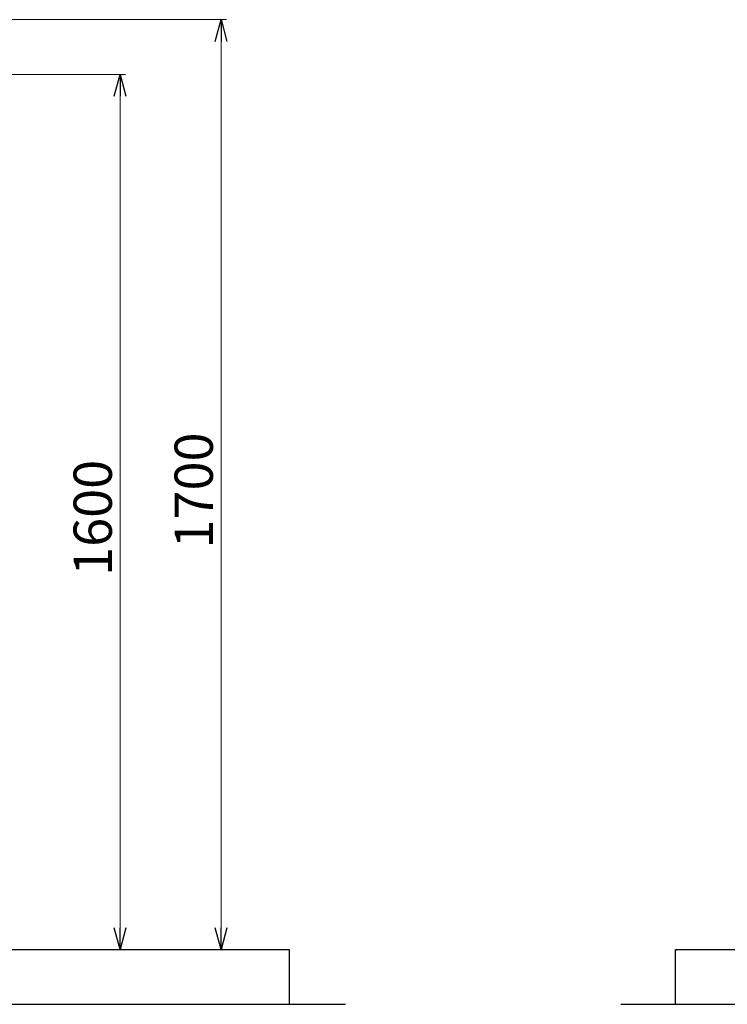
# Model space of a CAD drawing. Units: millimetres. Extents: x 3392 to 15622, y 3126 to 10075.
# Drawn here: x 11199 to 12493, y 3386 to 5186 of the extents above; entities that cross this region are included whole.
import ezdxf

# ---------------------------------------------------------------- set-up
doc = ezdxf.new("R2010")
doc.units = ezdxf.units.MM
doc.linetypes.add('実線', pattern=[0])
doc.layers.add('図面枠', color=7, linetype='Continuous', lineweight=50)
doc.styles.get("Standard").update_dxf_attribs({"font": 'simplex.shx', "bigfont": 'bigfont.shx'})

msp = doc.modelspace()

# ---------------------------------------------------------------- linework, layer by layer
at = {"linetype": '実線', "lineweight": 9, "ltscale": 0.001}
for p, q in [((10701.8, 5185.8), (11577.5, 5185.8)), ((10867.8, 5085.8), (11392.8, 5085.8)), ((11306.8, 3485.8), (11392.8, 3485.8)), ((11306.8, 3485.8), (11577.5, 3485.8))]:
    msp.add_line(p, q, dxfattribs=at)
at = {"color": 0, "linetype": 'ByBlock', "lineweight": -2}
for p, q in [((11556.8, 5145.8), (11567.5, 5185.8)), ((11567.5, 5185.8), (11578.2, 5145.8)), ((11567.5, 5185.8), (11567.5, 5145.8)), ((11372, 5045.8), (11382.8, 5085.8)), ((11382.8, 5085.8), (11393.5, 5045.8)), ((11382.8, 5085.8), (11382.8, 5045.8)), ((11382.8, 3485.8), (11372, 3525.8)), ((11393.5, 3525.8), (11382.8, 3485.8)), ((11382.8, 3485.8), (11382.8, 3525.8)), ((11567.5, 3485.8), (11556.8, 3525.8)), ((11578.2, 3525.8), (11567.5, 3485.8)), ((11567.5, 3485.8), (11567.5, 3525.8))]:
    msp.add_line(p, q, dxfattribs=at)
at = {"color": 7, "linetype": '実線', "lineweight": 9, "ltscale": 0.001}
for p, q in [((11567.5, 3525.8), (11567.5, 5145.8)), ((11382.8, 3525.8), (11382.8, 5045.8))]:
    msp.add_line(p, q, dxfattribs=at)
at = {"layer": '図面枠', "lineweight": 25, "ltscale": 0.5}
for p, q in [((3491.8, 3485.8), (11691.8, 3485.8)), ((11691.8, 3485.8), (11691.8, 3385.8)), ((12398.6, 3485.8), (15036.3, 3485.8)), ((12398.6, 3385.8), (12398.6, 3485.8)), ((3391.8, 3385.8), (11795.1, 3385.8)), ((12298.6, 3385.8), (15048.3, 3385.8))]:
    msp.add_line(p, q, dxfattribs=at)

# ---------------------------------------------------------------- texts
at = {"lineweight": 25}
for s, p in [('1700', (11552.5, 4219.1)), ('1600', (11367.8, 4169.1))]:
    msp.add_text(s, height=70, rotation=90, dxfattribs=at).set_placement(p)

doc.saveas('drawing.dxf')
